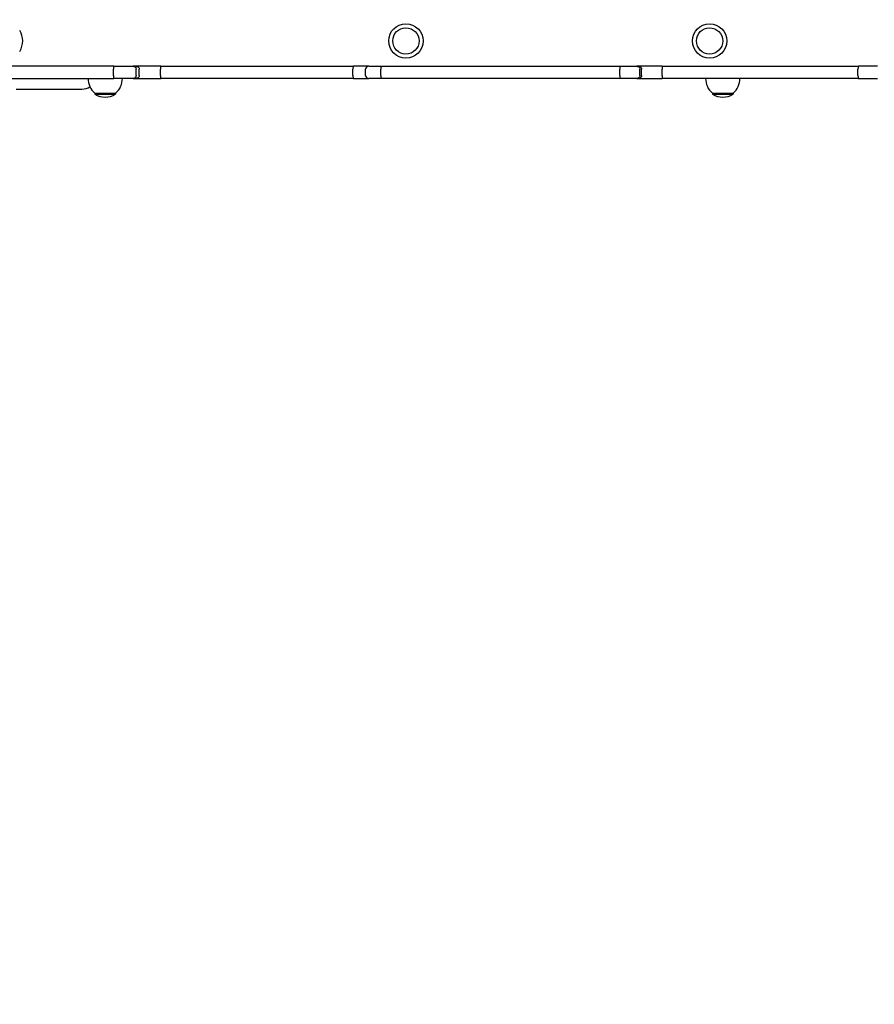
# Model space of a CAD drawing. Units: millimetres. Extents: x 1276 to 34186, y 356 to 27790.
# Drawn here: x 12736 to 13581, y 9231 to 10203 of the extents above; entities that cross this region are included whole.
import ezdxf

# ---------------------------------------------------------------- set-up
doc = ezdxf.new("R2010")
doc.units = ezdxf.units.MM
doc.layers.add('Widoczne (ISO)', color=255, linetype='Continuous')
doc.layers.add('wymiary 100 strefy', color=5, linetype='Continuous')
doc.styles.get("Standard").update_dxf_attribs({"font": 'arial.ttf'})
doc.dimstyles.new('FK_rzuty 100_STREFY', dxfattribs={"dimscale": 100, "dimtxt": 4, "dimasz": 2.5, "dimexe": 1.25, "dimexo": 0.625, "dimgap": 1, "dimtad": 1, "dimdec": 1, "dimlfac": 0.001, "dimrnd": 0.01, "dimzin": 1, "dimdsep": 46, "dimtxsty": 'Standard', "dimblk": 'OBLIQUE', "dimcen": 2.5, "dimadec": 0, "dimazin": 0, "dimtfac": 1, "dimtdec": 1, "dimtmove": 0, "dimatfit": 3, "dimfxl": 1, "dimarcsym": 0})

# ---------------------------------------------------------------- blocks, each defined once
blk = doc.blocks.new('_Oblique')
at = {"color": 0, "linetype": 'ByBlock', "lineweight": -2}
blk.add_line((-0.5, -0.5), (0.5, 0.5), dxfattribs=at)
blk = doc.blocks.new('*D6')
at = {"layer": 'Defpoints', "color": 0, "transparency": 16777216}
for p in [(15707.97, 14419.55), (12222.97, 4898.55), (19716.04, 4898.55)]:
    blk.add_point(p, dxfattribs=at)
at = {"layer": 'wymiary 100 strefy', "color": 0, "lineweight": -2, "transparency": 16777216}
for p, q in [((15770.47, 14419.55), (19841.04, 14419.55)), ((19716.04, 14419.55), (19716.04, 4898.55)), ((12285.47, 4898.55), (19841.04, 4898.55))]:
    blk.add_line(p, q, dxfattribs=at)
at = {"layer": 'wymiary 100 strefy', "color": 0, "lineweight": -2, "transparency": 16777216, "xscale": 200, "yscale": 200, "zscale": 200}
for p, rotation in [((19716.04, 14419.55), 90), ((19716.04, 4898.55), 270)]:
    blk.add_blockref('_Oblique', p, dxfattribs=dict(at, rotation=rotation))
at = {"layer": 'wymiary 100 strefy', "color": 0, "transparency": 16777216, "insert": (19462.87, 9659.05), "char_height": 300, "attachment_point": 5, "rotation": 90}
blk.add_mtext('9.50 m', dxfattribs=at)
blk = doc.blocks.new('*D7')
at = {"layer": 'Defpoints', "color": 0, "transparency": 16777216}
for p in [(18081.06, 10629.55), (7489.97, 7641.05), (18081.06, 3599.57)]:
    blk.add_point(p, dxfattribs=at)
at = {"layer": 'wymiary 100 strefy', "color": 0, "lineweight": -2, "transparency": 16777216}
for p, q in [((18081.06, 10567.05), (18081.06, 3474.57)), ((7489.97, 7578.55), (7489.97, 3474.57)), ((7489.97, 3599.57), (18081.06, 3599.57))]:
    blk.add_line(p, q, dxfattribs=at)
at = {"layer": 'wymiary 100 strefy', "color": 0, "lineweight": -2, "transparency": 16777216, "xscale": 200, "yscale": 200, "zscale": 200, "rotation": 180}
blk.add_blockref('_Oblique', (7489.97, 3599.57), dxfattribs=at)
at = {"layer": 'wymiary 100 strefy', "color": 0, "lineweight": -2, "transparency": 16777216, "xscale": 200, "yscale": 200, "zscale": 200}
blk.add_blockref('_Oblique', (18081.06, 3599.57), dxfattribs=at)
at = {"layer": 'wymiary 100 strefy', "color": 0, "transparency": 16777216, "insert": (12848.63, 3852.74), "char_height": 300, "attachment_point": 5}
blk.add_mtext('10.60 m', dxfattribs=at)

msp = doc.modelspace()

# ---------------------------------------------------------------- linework, layer by layer
at = {"layer": 'Widoczne (ISO)'}
for p, q in [((12782.143, 10157.053), (12725.95, 10157.053)), ((12829.617, 10157.053), (12782.143, 10157.053)), ((12829.008, 10148.053), (12829.008, 10154.053)), ((12829.617, 10157.053), (12848.666, 10157.053)), ((12851.68, 10157.053), (12848.666, 10157.053)), ((12851.525, 10148.053), (12851.525, 10154.053)), ((12875.887, 10157.053), (12851.68, 10157.053)), ((12854.567, 10148.053), (12854.567, 10154.053)), ((12875.446, 10148.053), (12875.446, 10154.053)), ((12875.887, 10157.053), (13066.315, 10157.053)), ((13065.605, 10148.053), (13065.605, 10154.053)), ((13081.221, 10157.053), (13066.315, 10157.053)), ((13078.221, 10148.053), (13078.221, 10154.053)), ((13081.221, 10157.053), (13093.894, 10157.053)), ((13093.193, 10148.053), (13093.193, 10154.053)), ((13093.894, 10157.053), (13329.342, 10157.053)), ((13329.157, 10148.053), (13329.157, 10154.053)), ((13329.342, 10157.053), (13346.164, 10157.053)), ((13347.802, 10157.053), (13346.164, 10157.053)), ((13371.124, 10157.053), (13347.802, 10157.053)), ((13349.105, 10148.053), (13349.105, 10154.053)), ((13350.769, 10148.053), (13350.769, 10154.053)), ((13370.991, 10148.053), (13370.991, 10154.053)), ((13371.124, 10157.053), (13564.883, 10157.053)), ((13564.535, 10148.053), (13564.535, 10154.053)), ((13583.89, 10157.053), (13564.883, 10157.053)), ((12725.95, 10145.053), (12782.143, 10145.053)), ((12782.143, 10145.053), (12829.617, 10145.053)), ((12848.666, 10145.053), (12829.617, 10145.053)), ((12848.666, 10145.053), (12851.68, 10145.053)), ((12851.68, 10145.053), (12875.887, 10145.053)), ((13066.315, 10145.053), (12875.887, 10145.053)), ((13066.315, 10145.053), (13081.221, 10145.053)), ((13093.894, 10145.053), (13081.221, 10145.053)), ((13329.342, 10145.053), (13093.894, 10145.053)), ((13346.164, 10145.053), (13329.342, 10145.053)), ((13346.164, 10145.053), (13347.802, 10145.053)), ((13347.802, 10145.053), (13371.124, 10145.053)), ((13564.883, 10145.053), (13371.124, 10145.053)), ((13564.883, 10145.053), (13583.89, 10145.053)), ((12732.972, 10134.553), (12797.972, 10134.553)), ((12810.722, 10130.553), (12831.222, 10130.553)), ((12810.722, 10130.553), (12810.722, 10129.553)), ((12810.722, 10129.553), (12831.222, 10129.553)), ((12831.222, 10130.553), (12831.222, 10129.553)), ((13420.722, 10130.553), (13441.222, 10130.553)), ((13420.722, 10130.553), (13420.722, 10129.553)), ((13420.722, 10129.553), (13441.222, 10129.553)), ((13441.222, 10130.553), (13441.222, 10129.553))]:
    msp.add_line(p, q, dxfattribs=at)
for centre, radius in [((13117.972, 10182.053), 17), ((13117.972, 10182.053), 13), ((13117.972, 10182.053), 13), ((13417.972, 10182.053), 17), ((13417.972, 10182.053), 13), ((13417.972, 10182.053), 13)]:
    msp.add_circle(centre, radius, dxfattribs=at)
for centre, radius, start, end in [((12720.462, 10182.053), 19.01, 327.372295, 32.627705), ((13081.221, 10154.053), 3, 90, 180), ((12822.921, 10145.053), 18.949, 180, 229.92558), ((12819.023, 10145.053), 18.949, 310.07442, 0), ((13081.221, 10148.053), 3, 180, 270), ((13432.921, 10145.053), 18.949, 180, 229.92558), ((13429.023, 10145.053), 18.949, 310.07442, 0), ((12797.972, 10149.553), 15, 270, 301.748463), ((12820.972, 10145.563), 19.01, 237.372295, 302.627705), ((13430.972, 10145.563), 19.01, 237.372295, 302.627705)]:
    msp.add_arc(centre, radius, start, end, dxfattribs=at)
for points, knots in [([(12829.617, 10157.053), (12829.616, 10157.053), (12829.615, 10157.053), (12829.534, 10157.051), (12829.454, 10156.969), (12829.306, 10156.658), (12829.24, 10156.435), (12829.128, 10155.879), (12829.084, 10155.55), (12829.023, 10154.829), (12829.008, 10154.443), (12829.008, 10154.053)], [-0.00103521, -0.00103521, -0.00103521, -0.00103521, 0, 0, 0.12084427, 0.12084427, 0.23820198, 0.23820198, 0.35530095, 0.35530095, 0.47227422, 0.47227422, 0.47227422, 0.47227422]), ([(12848.666, 10157.053), (12848.67, 10157.053), (12848.673, 10157.053), (12849.059, 10157.051), (12849.437, 10156.969), (12850.131, 10156.658), (12850.442, 10156.436), (12850.963, 10155.879), (12851.17, 10155.551), (12851.452, 10154.829), (12851.525, 10154.443), (12851.525, 10154.053)], [-0.47320073, -0.47320073, -0.47320073, -0.47320073, -0.47214644, -0.47214644, -0.35141617, -0.35141617, -0.23408874, -0.23408874, -0.11698917, -0.11698917, 0, 0, 0, 0]), ([(12851.68, 10157.053), (12851.685, 10157.053), (12851.689, 10157.053), (12852.069, 10157.051), (12852.442, 10156.973), (12853.136, 10156.673), (12853.452, 10156.454), (12853.984, 10155.902), (12854.196, 10155.575), (12854.487, 10154.855), (12854.564, 10154.469), (12854.567, 10154.07), (12854.567, 10154.061), (12854.567, 10154.053)], [-0.94393972, -0.94393972, -0.94393972, -0.94393972, -0.94257037, -0.94257037, -0.82531013, -0.82531013, -0.70806454, -0.70806454, -0.59085588, -0.59085588, -0.47368481, -0.47368481, -0.47115307, -0.47115307, -0.47115307, -0.47115307]), ([(12875.887, 10157.053), (12875.886, 10157.053), (12875.886, 10157.053), (12875.855, 10157.052), (12875.825, 10157.031), (12875.766, 10156.949), (12875.737, 10156.889), (12875.657, 10156.655), (12875.609, 10156.432), (12875.53, 10155.875), (12875.499, 10155.547), (12875.456, 10154.826), (12875.446, 10154.441), (12875.446, 10154.053)], [-0.94653885, -0.94653885, -0.94653885, -0.94653885, -0.94575986, -0.94575986, -0.88491444, -0.88491444, -0.82408471, -0.82408471, -0.70647437, -0.70647437, -0.58950771, -0.58950771, -0.47287993, -0.47287993, -0.47287993, -0.47287993]), ([(13066.315, 10157.053), (13066.314, 10157.053), (13066.314, 10157.053), (13066.221, 10157.051), (13066.13, 10156.973), (13065.959, 10156.674), (13065.881, 10156.455), (13065.75, 10155.903), (13065.697, 10155.576), (13065.625, 10154.856), (13065.606, 10154.47), (13065.605, 10154.071), (13065.605, 10154.062), (13065.605, 10154.053)], [-0.94465308, -0.94465308, -0.94465308, -0.94465308, -0.94357944, -0.94357944, -0.82613538, -0.82613538, -0.70874608, -0.70874608, -0.59149517, -0.59149517, -0.47438503, -0.47438503, -0.47165798, -0.47165798, -0.47165798, -0.47165798]), ([(13093.894, 10157.053), (13093.893, 10157.053), (13093.892, 10157.053), (13093.844, 10157.052), (13093.797, 10157.031), (13093.705, 10156.951), (13093.66, 10156.89), (13093.533, 10156.658), (13093.457, 10156.436), (13093.329, 10155.88), (13093.279, 10155.551), (13093.211, 10154.829), (13093.193, 10154.443), (13093.193, 10154.053)], [-0.00077794, -0.00077794, -0.00077794, -0.00077794, 0, 0, 0.06029453, 0.06029453, 0.12057865, 0.12057865, 0.23788446, 0.23788446, 0.35501253, 0.35501253, 0.47205417, 0.47205417, 0.47205417, 0.47205417]), ([(13329.342, 10157.053), (13329.342, 10157.053), (13329.341, 10157.053), (13329.317, 10157.051), (13329.293, 10156.969), (13329.249, 10156.659), (13329.229, 10156.437), (13329.195, 10155.88), (13329.181, 10155.552), (13329.162, 10154.829), (13329.157, 10154.443), (13329.157, 10154.053)], [-0.00114185, -0.00114185, -0.00114185, -0.00114185, 0, 0, 0.12041035, 0.12041035, 0.23769348, 0.23769348, 0.35483531, 0.35483531, 0.47190866, 0.47190866, 0.47190866, 0.47190866]), ([(13346.164, 10157.053), (13346.167, 10157.053), (13346.17, 10157.053), (13346.372, 10157.052), (13346.57, 10157.031), (13346.959, 10156.948), (13347.149, 10156.887), (13347.682, 10156.651), (13348.001, 10156.428), (13348.534, 10155.871), (13348.745, 10155.543), (13349.031, 10154.824), (13349.105, 10154.44), (13349.105, 10154.053)], [-0.47452756, -0.47452756, -0.47452756, -0.47452756, -0.47364901, -0.47364901, -0.4122144, -0.4122144, -0.3508389, -0.3508389, -0.2330522, -0.2330522, -0.11628164, -0.11628164, 0, 0, 0, 0]), ([(13347.802, 10157.053), (13347.805, 10157.053), (13347.809, 10157.053), (13348.199, 10157.051), (13348.582, 10156.973), (13349.296, 10156.674), (13349.621, 10156.455), (13350.169, 10155.903), (13350.387, 10155.576), (13350.687, 10154.856), (13350.765, 10154.47), (13350.769, 10154.071), (13350.769, 10154.062), (13350.769, 10154.053)], [-0.94467356, -0.94467356, -0.94467356, -0.94467356, -0.9436046, -0.9436046, -0.82615363, -0.82615363, -0.70875884, -0.70875884, -0.59150626, -0.59150626, -0.47439845, -0.47439845, -0.47167057, -0.47167057, -0.47167057, -0.47167057]), ([(13371.124, 10157.053), (13371.124, 10157.053), (13371.124, 10157.053), (13371.115, 10157.052), (13371.105, 10157.031), (13371.088, 10156.951), (13371.079, 10156.89), (13371.054, 10156.658), (13371.04, 10156.436), (13371.016, 10155.88), (13371.007, 10155.551), (13370.994, 10154.829), (13370.991, 10154.443), (13370.991, 10154.053)], [-0.94487433, -0.94487433, -0.94487433, -0.94487433, -0.94409619, -0.94409619, -0.88380084, -0.88380084, -0.82351038, -0.82351038, -0.70618457, -0.70618457, -0.58906247, -0.58906247, -0.4720481, -0.4720481, -0.4720481, -0.4720481]), ([(13564.883, 10157.053), (13564.882, 10157.053), (13564.882, 10157.053), (13564.837, 10157.051), (13564.793, 10156.974), (13564.709, 10156.673), (13564.671, 10156.454), (13564.606, 10155.902), (13564.581, 10155.575), (13564.545, 10154.855), (13564.535, 10154.469), (13564.535, 10154.071), (13564.535, 10154.062), (13564.535, 10154.053)], [-0.94543777, -0.94543777, -0.94543777, -0.94543777, -0.94447899, -0.94447899, -0.82673908, -0.82673908, -0.70911858, -0.70911858, -0.59179998, -0.59179998, -0.47478794, -0.47478794, -0.4721076, -0.4721076, -0.4721076, -0.4721076]), ([(12829.008, 10148.053), (12829.008, 10147.663), (12829.023, 10147.277), (12829.084, 10146.555), (12829.128, 10146.226), (12829.24, 10145.67), (12829.306, 10145.448), (12829.454, 10145.136), (12829.534, 10145.054), (12829.615, 10145.053), (12829.616, 10145.053), (12829.617, 10145.053)], [0, 0, 0, 0, 0.11696135, 0.11696135, 0.23404838, 0.23404838, 0.35139413, 0.35139413, 0.47222608, 0.47222608, 0.47326118, 0.47326118, 0.47326118, 0.47326118]), ([(12851.525, 10148.053), (12851.525, 10147.663), (12851.452, 10147.277), (12851.17, 10146.555), (12850.963, 10146.226), (12850.442, 10145.67), (12850.131, 10145.447), (12849.437, 10145.136), (12849.059, 10145.054), (12848.673, 10145.053), (12848.67, 10145.053), (12848.666, 10145.053)], [-0.4721892, -0.4721892, -0.4721892, -0.4721892, -0.35518943, -0.35518943, -0.23807926, -0.23807926, -0.12074121, -0.12074121, 0, 0, 0.00105438, 0.00105438, 0.00105438, 0.00105438]), ([(12854.567, 10148.053), (12854.567, 10147.662), (12854.494, 10147.275), (12854.208, 10146.553), (12853.999, 10146.224), (12853.471, 10145.668), (12853.158, 10145.446), (12852.458, 10145.136), (12852.078, 10145.055), (12851.689, 10145.053), (12851.685, 10145.053), (12851.68, 10145.053)], [-0.47144184, -0.47144184, -0.47144184, -0.47144184, -0.35428372, -0.35428372, -0.23710436, -0.23710436, -0.11988475, -0.11988475, 0, 0, 0.00136936, 0.00136936, 0.00136936, 0.00136936]), ([(12875.446, 10148.053), (12875.446, 10147.664), (12875.456, 10147.279), (12875.499, 10146.559), (12875.53, 10146.231), (12875.609, 10145.674), (12875.657, 10145.451), (12875.737, 10145.217), (12875.766, 10145.156), (12875.825, 10145.074), (12875.855, 10145.053), (12875.886, 10145.053), (12875.886, 10145.053), (12875.887, 10145.053)], [-0.47287993, -0.47287993, -0.47287993, -0.47287993, -0.35625215, -0.35625215, -0.23928549, -0.23928549, -0.12167515, -0.12167515, -0.06084543, -0.06084543, 0, 0, 0.00077899, 0.00077899, 0.00077899, 0.00077899]), ([(13065.605, 10148.053), (13065.605, 10147.662), (13065.624, 10147.276), (13065.694, 10146.554), (13065.746, 10146.225), (13065.876, 10145.669), (13065.953, 10145.447), (13066.125, 10145.136), (13066.218, 10145.054), (13066.314, 10145.053), (13066.314, 10145.053), (13066.315, 10145.053)], [-0.4719498, -0.4719498, -0.4719498, -0.4719498, -0.35488824, -0.35488824, -0.23774731, -0.23774731, -0.12045576, -0.12045576, 0, 0, 0.00107364, 0.00107364, 0.00107364, 0.00107364]), ([(13093.193, 10148.053), (13093.193, 10147.663), (13093.211, 10147.276), (13093.279, 10146.554), (13093.329, 10146.225), (13093.457, 10145.669), (13093.533, 10145.447), (13093.66, 10145.215), (13093.705, 10145.155), (13093.797, 10145.074), (13093.844, 10145.053), (13093.892, 10145.053), (13093.893, 10145.053), (13093.894, 10145.053)], [0, 0, 0, 0, 0.11703453, 0.11703453, 0.23415548, 0.23415548, 0.35145416, 0.35145416, 0.41173463, 0.41173463, 0.47202549, 0.47202549, 0.47280339, 0.47280339, 0.47280339, 0.47280339]), ([(13329.157, 10148.053), (13329.157, 10147.662), (13329.162, 10147.276), (13329.181, 10146.554), (13329.195, 10146.225), (13329.229, 10145.669), (13329.249, 10145.447), (13329.293, 10145.136), (13329.317, 10145.054), (13329.341, 10145.053), (13329.342, 10145.053), (13329.342, 10145.053)], [0, 0, 0, 0, 0.11706678, 0.11706678, 0.23420203, 0.23420203, 0.35147857, 0.35147857, 0.47188216, 0.47188216, 0.47302395, 0.47302395, 0.47302395, 0.47302395]), ([(13349.105, 10148.053), (13349.105, 10147.665), (13349.031, 10147.281), (13348.745, 10146.563), (13348.534, 10146.235), (13348.001, 10145.678), (13347.682, 10145.454), (13347.149, 10145.219), (13346.959, 10145.157), (13346.57, 10145.074), (13346.372, 10145.053), (13346.17, 10145.053), (13346.167, 10145.053), (13346.164, 10145.053)], [-0.47381292, -0.47381292, -0.47381292, -0.47381292, -0.35749103, -0.35749103, -0.24068007, -0.24068007, -0.12285261, -0.12285261, -0.06145588, -0.06145588, 0, 0, 0.00087885, 0.00087885, 0.00087885, 0.00087885]), ([(13350.769, 10148.053), (13350.769, 10147.662), (13350.694, 10147.276), (13350.401, 10146.554), (13350.186, 10146.225), (13349.644, 10145.669), (13349.322, 10145.447), (13348.602, 10145.136), (13348.209, 10145.054), (13347.809, 10145.053), (13347.805, 10145.053), (13347.802, 10145.053)], [-0.47196246, -0.47196246, -0.47196246, -0.47196246, -0.35490464, -0.35490464, -0.23776519, -0.23776519, -0.12047085, -0.12047085, 0, 0, 0.00106897, 0.00106897, 0.00106897, 0.00106897]), ([(13370.991, 10148.053), (13370.991, 10147.663), (13370.994, 10147.276), (13371.007, 10146.554), (13371.016, 10146.226), (13371.04, 10145.669), (13371.054, 10145.447), (13371.079, 10145.215), (13371.088, 10145.155), (13371.105, 10145.074), (13371.115, 10145.053), (13371.124, 10145.053), (13371.124, 10145.053), (13371.124, 10145.053)], [-0.4720481, -0.4720481, -0.4720481, -0.4720481, -0.35503372, -0.35503372, -0.23791162, -0.23791162, -0.12058582, -0.12058582, -0.06029535, -0.06029535, 0, 0, 0.00077813, 0.00077813, 0.00077813, 0.00077813]), ([(13564.535, 10148.053), (13564.535, 10147.663), (13564.544, 10147.277), (13564.579, 10146.556), (13564.604, 10146.227), (13564.668, 10145.67), (13564.706, 10145.448), (13564.769, 10145.216), (13564.791, 10145.155), (13564.836, 10145.074), (13564.859, 10145.053), (13564.882, 10145.053), (13564.882, 10145.053), (13564.883, 10145.053)], [-0.47210128, -0.47210128, -0.47210128, -0.47210128, -0.35519613, -0.35519613, -0.23811852, -0.23811852, -0.12071306, -0.12071306, -0.06036046, -0.06036046, 0, 0, 0.00095879, 0.00095879, 0.00095879, 0.00095879])]:
    msp.add_open_spline(points, degree=3, knots=knots, dxfattribs=at)

# ---------------------------------------------------------------- dimensions: what is measured, and where the dimension line sits
at = {"layer": 'wymiary 100 strefy'}
dim = msp.add_linear_dim(base=(19716.042, 4898.553), p1=(15707.972, 14419.553), p2=(12222.972, 4898.553), angle=90, dimstyle='FK_rzuty 100_STREFY', override={"dimtxt": 3, "dimasz": 2, "dimdec": 2, "dimrnd": 0.1, "dimpost": ' m'}, dxfattribs=at)
dim.commit()
dim.dimension.update_dxf_attribs({"geometry": '*D6', "text_midpoint": (19716.042, 9659.053), "dimtype": 160})
dim = msp.add_linear_dim(base=(18081.056, 3599.573), p1=(7489.972, 7641.053), p2=(18081.056, 10629.553), dimstyle='FK_rzuty 100_STREFY', override={"dimtxt": 3, "dimasz": 2, "dimdec": 2, "dimrnd": 0.1, "dimpost": ' m'}, dxfattribs=at)
dim.commit()
dim.dimension.update_dxf_attribs({"geometry": '*D7', "text_midpoint": (12848.635, 3599.573), "dimtype": 160})

doc.saveas('drawing.dxf')
